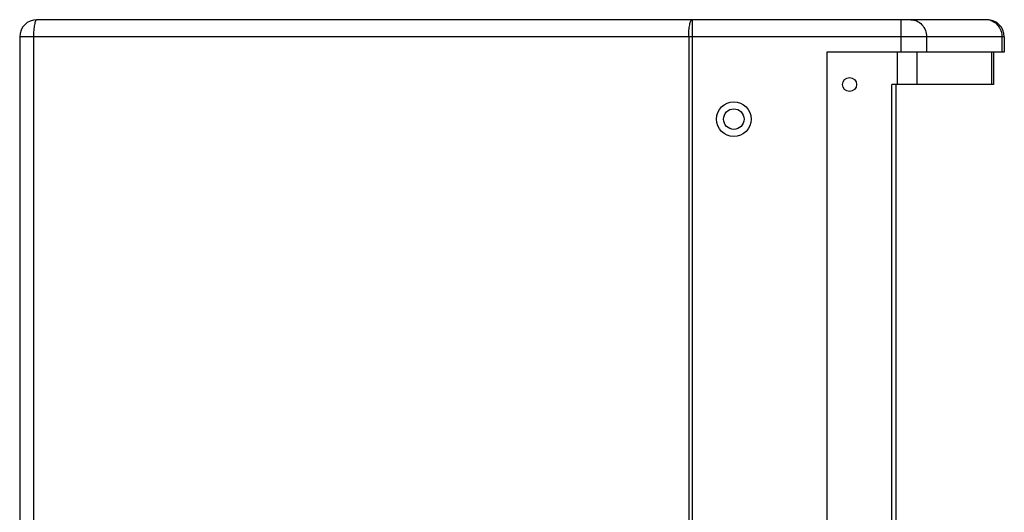
# Model space of a CAD drawing. Units: millimetres. Extents: x 29546 to 32054, y 29907 to 32133.
# Drawn here: x 29546 to 30001, y 31182 to 31410 of the extents above; entities that cross this region are included whole.
import ezdxf

# ---------------------------------------------------------------- set-up
doc = ezdxf.new("R2010")
doc.units = ezdxf.units.MM
doc.header["$LTSCALE"] = 2
doc.layers.add('02___PRT_ALL_AXES', color=7, linetype='Continuous')

msp = doc.modelspace()

# ---------------------------------------------------------------- linework, layer by layer
at = {"linetype": 'Continuous'}
for p, q in [((29993.47, 31410.37), (29554.47, 31410.37)), ((29857.29, 31410.37), (29857.29, 30527.37)), ((29953.69, 31410.37), (29953.69, 31395.37)), ((29546.47, 31402.37), (29546.47, 30535.37)), ((30001.47, 31402.37), (29546.47, 31402.37)), ((29552.8, 31402.37), (29552.8, 30535.37)), ((29855.62, 31402.37), (29855.62, 30535.37)), ((29965.57, 31402.37), (29965.57, 31395.37)), ((30000.35, 31402.37), (30000.35, 31395.37)), ((30001.47, 31402.37), (30001.47, 31395.37)), ((29919.47, 31395.37), (29919.47, 30542.37)), ((30001.47, 31395.37), (29919.47, 31395.37)), ((29951.95, 31395.37), (29951.95, 31380.37)), ((29961.08, 31395.37), (29961.08, 31380.37)), ((29995.61, 31395.37), (29995.61, 31380.37)), ((29996.47, 31395.37), (29996.47, 31380.37)), ((29949.47, 30557.37), (29949.47, 31380.37)), ((29996.47, 31380.37), (29949.47, 31380.37)), ((29951.47, 30557.37), (29951.47, 31380.37))]:
    msp.add_line(p, q, dxfattribs=at)
for radius in [8, 4.75]:
    msp.add_circle((29876.47, 31364.37), radius, dxfattribs=at)
for centre, radius, start, end in [((29554.47, 31402.37), 8, 90, 180), ((29993.04, 31403.75), 6.62, 86.3331, 89.9949), ((29993.02, 31403.56), 6.81, 70.4548, 86.2732), ((29993.47, 31402.37), 8, 0, 90)]:
    msp.add_arc(centre, radius, start, end, dxfattribs=at)
for points, knots in [([(29554.47, 31410.37), (29554.35, 31410.37), (29554.06, 31410.19), (29553.78, 31409.7), (29553.5, 31408.95), (29553.27, 31407.96), (29553.07, 31406.76), (29552.86, 31404.88), (29552.8, 31403.39), (29552.8, 31402.37)], [0, 0, 0, 0, 0.042692, 0.108304, 0.202551, 0.324528, 0.470606, 0.635914, 1, 1, 1, 1]), ([(29855.62, 31402.37), (29855.62, 31403.39), (29855.68, 31404.88), (29855.88, 31406.76), (29856.08, 31407.96), (29856.32, 31408.95), (29856.6, 31409.7), (29856.88, 31410.19), (29857.17, 31410.37), (29857.29, 31410.37)], [0, 0, 0, 0, 0.364078, 0.529383, 0.675459, 0.797432, 0.891685, 0.957304, 1, 1, 1, 1]), ([(29958.26, 31410.37), (29959.21, 31410.37), (29961.17, 31409.94), (29963.6, 31408.13), (29965.2, 31405.48), (29965.57, 31403.41), (29965.57, 31402.37)], [0, 0, 0, 0, 0.239511, 0.485258, 0.739629, 1, 1, 1, 1]), ([(29995.3, 31409.98), (29996.03, 31409.72), (29997.43, 31408.93), (29999.07, 31407.12), (30000.11, 31404.87), (30000.35, 31403.2), (30000.35, 31402.37)], [0, 0, 0, 0, 0.240798, 0.488244, 0.742162, 1, 1, 1, 1])]:
    msp.add_open_spline(points, degree=3, knots=knots, dxfattribs=at)
at = {"layer": '02___PRT_ALL_AXES', "linetype": 'Continuous'}
msp.add_circle((29929.97, 31380.37), 3.25, dxfattribs=at)

doc.saveas('drawing.dxf')
